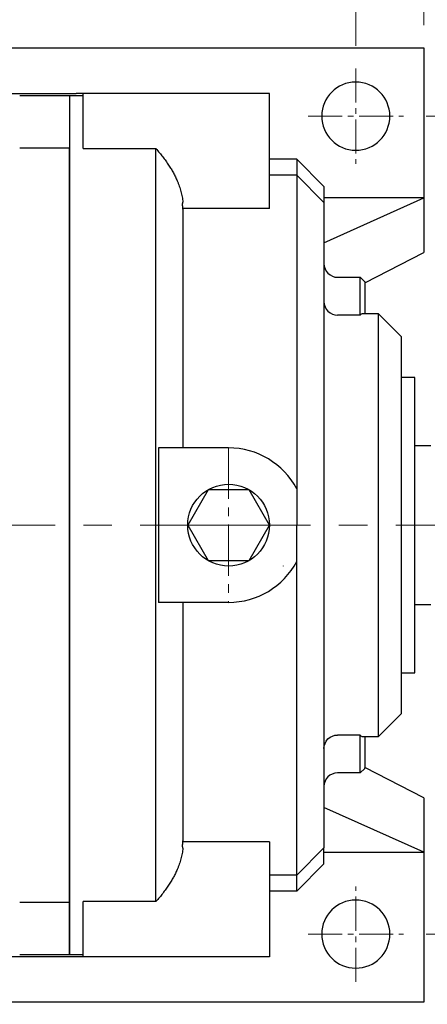
# Model space of a CAD drawing. Units: millimetres. Extents: x 743 to 1843, y -279 to 1346.
# Drawn here: x 1149 to 1239, y 891 to 1108 of the extents above; entities that cross this region are included whole.
import ezdxf

# ---------------------------------------------------------------- set-up
doc = ezdxf.new("R2010")
doc.units = ezdxf.units.MM
doc.linetypes.add('CENTER2', pattern=[1.125, 0.75, -0.125, 0.125, -0.125])
doc.layers.get('DEFPOINTS').update_dxf_attribs({"linetype": 'CONTINUOUS'})
for name, color, linetype, lineweight in [('C', 1, 'CENTER2', 9), ('CENTER LINE', 1, 'CENTER2', 9), ('D', 7, 'CONTINUOUS', 9), ('O', 3, 'CONTINUOUS', 30)]:
    doc.layers.add(name, color=color, linetype=linetype, lineweight=lineweight)
doc.styles.get("Standard").update_dxf_attribs({"font": 'romans.shx', "width": 0.8, "bigfont": 'whgtxt.shx'})
doc.dimstyles.get("Standard").update_dxf_attribs({"dimtxt": 3.5, "dimasz": 3.5, "dimexe": 1, "dimexo": 1, "dimgap": 1, "dimtad": 1, "dimdec": 3, "dimdsep": 46, "dimtxsty": 'Standard', "dimcen": 0, "dimclrd": 256, "dimclre": 256, "dimclrt": 256, "dimadec": 3, "dimazin": 2, "dimtp": 0.1, "dimtm": 0.1, "dimtfac": 0.71, "dimtdec": 3, "dimtmove": 0, "dimatfit": 3, "dimfxl": 0, "dimlwd": -1, "dimlwe": -1, "dimarcsym": 0})

# ---------------------------------------------------------------- blocks, each defined once
blk = doc.blocks.new('*D166')
at = {"layer": 'D', "transparency": 16777216}
for p, q in [((1087.82, 1102.08), (1087.82, 1161.76)), ((1222.82, 1102.08), (1222.82, 1161.76)), ((1105.32, 1156.76), (1205.32, 1156.76))]:
    blk.add_line(p, q, dxfattribs=at)
for points in [[(1105.32, 1159.68), (1105.32, 1153.84), (1087.82, 1156.76)], [(1205.32, 1159.68), (1205.32, 1153.84), (1222.82, 1156.76)]]:
    blk.add_solid(points, dxfattribs=at)
at = {"layer": 'DEFPOINTS', "color": 0, "transparency": 16777216}
for p in [(1222.82, 1156.76), (1087.82, 1097.08), (1222.82, 1097.08)]:
    blk.add_point(p, dxfattribs=at)
at = {"layer": 'D', "transparency": 16777216, "insert": (1155.32, 1170.51), "char_height": 17.5, "attachment_point": 5}
blk.add_mtext('135', dxfattribs=at)
blk = doc.blocks.new('*D167')
at = {"layer": 'D', "transparency": 16777216}
for p, q in [((1072.82, 1106.58), (1072.82, 1201.76)), ((1237.82, 1167.24), (1237.82, 1201.76)), ((1090.32, 1196.76), (1220.32, 1196.76)), ((1237.82, 1106.58), (1237.82, 1146.28))]:
    blk.add_line(p, q, dxfattribs=at)
for points in [[(1090.32, 1199.68), (1090.32, 1193.84), (1072.82, 1196.76)], [(1220.32, 1199.68), (1220.32, 1193.84), (1237.82, 1196.76)]]:
    blk.add_solid(points, dxfattribs=at)
at = {"layer": 'DEFPOINTS', "color": 0, "transparency": 16777216}
for p in [(1237.82, 1196.76), (1072.82, 1101.58), (1237.82, 1101.58)]:
    blk.add_point(p, dxfattribs=at)
at = {"layer": 'D', "transparency": 16777216, "insert": (1155.32, 1210.51), "char_height": 17.5, "attachment_point": 5}
blk.add_mtext('165', dxfattribs=at)
blk = doc.blocks.new('*D168')
at = {"layer": 'D', "transparency": 16777216}
for p, q in [((1222.82, 1102.08), (1222.82, 1161.76)), ((1294.82, 1016.58), (1294.82, 1161.76)), ((1277.32, 1156.76), (1240.32, 1156.76))]:
    blk.add_line(p, q, dxfattribs=at)
for points in [[(1240.32, 1159.68), (1240.32, 1153.84), (1222.82, 1156.76)], [(1277.32, 1159.68), (1277.32, 1153.84), (1294.82, 1156.76)]]:
    blk.add_solid(points, dxfattribs=at)
at = {"layer": 'DEFPOINTS', "color": 0, "transparency": 16777216}
for p in [(1222.82, 1156.76), (1222.82, 1097.08), (1294.82, 1011.58)]:
    blk.add_point(p, dxfattribs=at)
at = {"layer": 'D', "transparency": 16777216, "insert": (1258.82, 1170.51), "char_height": 17.5, "attachment_point": 5}
blk.add_mtext('72', dxfattribs=at)
blk = doc.blocks.new('*D169')
at = {"layer": 'D', "transparency": 16777216}
for p, q in [((1238.32, 1086.58), (1348.88, 1086.58)), ((1343.88, 1069.08), (1343.88, 924.08)), ((1238.32, 906.58), (1348.88, 906.58))]:
    blk.add_line(p, q, dxfattribs=at)
for points in [[(1340.96, 1069.08), (1346.8, 1069.08), (1343.88, 1086.58)], [(1340.96, 924.08), (1346.8, 924.08), (1343.88, 906.58)]]:
    blk.add_solid(points, dxfattribs=at)
at = {"layer": 'DEFPOINTS', "color": 0, "transparency": 16777216}
for p in [(1233.32, 1086.58), (1233.32, 906.58), (1343.88, 906.58)]:
    blk.add_point(p, dxfattribs=at)
at = {"layer": 'D', "transparency": 16777216, "insert": (1330.13, 996.58), "char_height": 17.5, "attachment_point": 5, "rotation": 90}
blk.add_mtext('180', dxfattribs=at)
blk = doc.blocks.new('*D170')
at = {"layer": 'D', "transparency": 16777216}
for p, q in [((1242.82, 1101.58), (1388.88, 1101.58)), ((1383.88, 1084.08), (1383.88, 909.08)), ((1242.82, 891.58), (1388.88, 891.58))]:
    blk.add_line(p, q, dxfattribs=at)
for points in [[(1380.96, 1084.08), (1386.8, 1084.08), (1383.88, 1101.58)], [(1380.96, 909.08), (1386.8, 909.08), (1383.88, 891.58)]]:
    blk.add_solid(points, dxfattribs=at)
at = {"layer": 'DEFPOINTS', "color": 0, "transparency": 16777216}
for p in [(1237.82, 1101.58), (1237.82, 891.58), (1383.88, 891.58)]:
    blk.add_point(p, dxfattribs=at)
at = {"layer": 'D', "transparency": 16777216, "insert": (1370.13, 996.58), "char_height": 17.5, "attachment_point": 5, "rotation": 90}
blk.add_mtext('210', dxfattribs=at)
blk = doc.blocks.new('*D174')
at = {"layer": 'D', "transparency": 16777216}
for p, q in [((1294.82, 976.58), (1294.82, 761.96)), ((1087.18, 833.62), (1087.18, 761.96)), ((1104.68, 766.96), (1277.32, 766.96))]:
    blk.add_line(p, q, dxfattribs=at)
for points in [[(1104.68, 769.88), (1104.68, 764.04), (1087.18, 766.96)], [(1277.32, 769.88), (1277.32, 764.04), (1294.82, 766.96)]]:
    blk.add_solid(points, dxfattribs=at)
at = {"layer": 'DEFPOINTS', "color": 0, "transparency": 16777216}
for p in [(1294.82, 981.58), (1087.18, 838.62), (1294.82, 766.96)]:
    blk.add_point(p, dxfattribs=at)
at = {"layer": 'D', "transparency": 16777216, "insert": (1191, 785.29), "char_height": 17.5, "attachment_point": 5}
blk.add_mtext('(208)', dxfattribs=at)

msp = doc.modelspace()

# ---------------------------------------------------------------- linework, layer by layer
at = {"layer": 'C', "linetype": 'CENTER2', "ltscale": 10}
for p, q in [((1222.8249, 1097.0782), (1222.8249, 1076.0782)), ((1212.3249, 1086.5782), (1233.3249, 1086.5782)), ((1222.8249, 896.0782), (1222.8249, 917.0782)), ((1212.3249, 906.5782), (1233.3249, 906.5782))]:
    msp.add_line(p, q, dxfattribs=at)
at = {"layer": 'C', "linetype": 'CENTER2', "ltscale": 15}
msp.add_line((1194.8249, 1013.5782), (1194.8249, 979.5782), dxfattribs=at)
at = {"layer": 'CENTER LINE', "ltscale": 50}
msp.add_line((894.1196, 996.5782), (1297.8249, 996.5782), dxfattribs=at)
at = {"layer": 'O'}
for p, q in [((1072.8249, 1101.5782), (1237.8249, 1101.5782)), ((1237.8249, 1101.5782), (1237.8249, 1068.5782)), ((1107.8249, 1091.5782), (1161.2614, 1091.5782)), ((1159.8249, 1091.0782), (1148.8249, 1091.0782)), ((1162.8248, 1091.0782), (1159.8249, 1091.0782)), ((1159.8249, 1091.0782), (1159.8249, 902.0782)), ((1159.8249, 1091.0782), (1159.8249, 1079.5782)), ((1162.8249, 1091.5782), (1161.2614, 1091.5782)), ((1162.8249, 1079.4408), (1162.8249, 1091.5782)), ((1203.8249, 1091.5782), (1162.8249, 1091.5782)), ((1203.8249, 1066.2404), (1203.8249, 1091.5782)), ((1148.8249, 1079.5782), (1159.8249, 1079.5782)), ((1159.8249, 913.5782), (1159.8249, 1079.5782)), ((1162.8249, 1079.4408), (1178.8249, 1079.4408)), ((1178.8249, 913.7156), (1178.8249, 1079.4408)), ((1209.8249, 1077.1179), (1203.8248, 1077.1179)), ((1209.8249, 1077.118), (1209.8249, 1073.5782)), ((1209.8249, 1077.1179), (1215.8249, 1071.118)), ((1209.8249, 1073.5782), (1203.8249, 1073.5782)), ((1209.8249, 1073.5782), (1209.8249, 996.5782)), ((1215.8249, 1067.5782), (1209.8249, 1073.5782)), ((1215.8249, 1071.118), (1215.8249, 1067.5782)), ((1237.8249, 1068.5782), (1215.8248, 1068.5782)), ((1215.8249, 1058.7027), (1237.8249, 1068.5782)), ((1237.8249, 1068.5782), (1237.8249, 1056.5782)), ((1203.8249, 1066.2404), (1184.7693, 1066.2404)), ((1215.8249, 1067.5782), (1215.8249, 925.5782)), ((1159.8249, 928.0782), (1159.8249, 1065.0782)), ((1184.8249, 1013.5782), (1184.8249, 1064.8892)), ((1224.8249, 1049.8954), (1237.8249, 1056.5782)), ((1218.8249, 1051.118), (1223.8249, 1051.118)), ((1223.8248, 1051.118), (1224.8249, 1050.1179)), ((1223.8249, 1051.118), (1223.8249, 1050.9622)), ((1223.8249, 1042.7701), (1223.8249, 1050.9622)), ((1224.8249, 1050.118), (1224.8249, 1049.9689)), ((1224.8249, 1049.9689), (1224.8249, 1043.0782)), ((1223.8249, 1042.7701), (1218.8249, 1042.7701)), ((1227.8248, 1043.0782), (1224.133, 1043.0782)), ((1232.8249, 1038.0782), (1227.8248, 1043.0782)), ((1227.8249, 950.0782), (1227.8249, 1043.0782)), ((1232.8249, 1038.0782), (1232.8249, 955.0782)), ((1235.8249, 1029.0782), (1232.8249, 1029.0782)), ((1235.8249, 964.0782), (1235.8249, 1029.0782)), ((1235.8249, 1014.0782), (1239.3249, 1014.0782)), ((1194.8249, 1013.5782), (1179.3956, 1013.5782)), ((1179.3956, 1013.5782), (1179.3956, 979.5782)), ((1209.8249, 919.5782), (1209.8249, 996.5782)), ((1206.8249, 987.586), (1206.8249, 987.5782)), ((1194.8249, 979.5782), (1179.3956, 979.5782)), ((1184.8249, 928.2672), (1184.8249, 979.5782)), ((1235.8249, 979.0782), (1239.3249, 979.0782)), ((1232.8249, 964.0782), (1235.8249, 964.0782)), ((1227.8248, 950.0782), (1232.8249, 955.0782)), ((1223.8249, 950.3863), (1218.8249, 950.3863)), ((1223.8249, 942.1941), (1223.8249, 950.3863)), ((1224.133, 950.0782), (1227.8248, 950.0782)), ((1224.8249, 950.0782), (1224.8249, 943.1875)), ((1224.8249, 943.0384), (1223.8248, 942.0384)), ((1237.8249, 936.5782), (1224.8249, 943.261)), ((1224.8249, 943.0384), (1224.8249, 943.1875)), ((1223.8249, 942.0384), (1218.8249, 942.0384)), ((1223.8249, 942.0384), (1223.8249, 942.1941)), ((1237.8249, 936.5782), (1237.8249, 924.5782)), ((1237.8249, 924.5782), (1215.8249, 934.4537)), ((1203.8249, 926.916), (1184.7693, 926.916)), ((1203.8249, 926.916), (1203.8249, 901.5782)), ((1215.8249, 925.5782), (1209.8249, 919.5782)), ((1215.8249, 922.0384), (1215.8249, 925.5782)), ((1215.8248, 924.5782), (1237.8249, 924.5782)), ((1237.8249, 924.5782), (1237.8249, 891.5782)), ((1215.8248, 922.0384), (1209.8249, 916.0385)), ((1209.8249, 919.5782), (1203.8249, 919.5782)), ((1209.8249, 916.0384), (1209.8249, 919.5782)), ((1209.8249, 916.0384), (1203.8248, 916.0384)), ((1148.8249, 913.5782), (1159.8249, 913.5782)), ((1159.8249, 902.0782), (1159.8249, 913.5782)), ((1162.8249, 901.5782), (1162.8249, 913.7156)), ((1178.8249, 913.7156), (1162.8249, 913.7156)), ((1161.2219, 901.5782), (1107.8167, 901.5782)), ((1148.8249, 902.0782), (1159.8249, 902.0782)), ((1159.8249, 902.0782), (1162.8248, 902.0782)), ((1162.8249, 901.5782), (1161.2219, 901.5782)), ((1203.8249, 901.5782), (1162.8249, 901.5782)), ((1237.8249, 891.5782), (1087.1787, 891.5782))]:
    msp.add_line(p, q, dxfattribs=at)
msp.add_lwpolyline([(1199.3249, 1004.3724), (1190.3249, 1004.3724), (1185.8249, 996.5782), (1190.3249, 988.784), (1199.3249, 988.784), (1203.8249, 996.5782)], close=True, dxfattribs=at)
at = {"layer": 'O', "extrusion": (2.13504e-16, -3.39235e-15, -1)}
msp.add_circle((-1222.8249, 1086.5782), 7.5, dxfattribs=at)
at = {"layer": 'O'}
msp.add_circle((1194.8249, 996.5782), 9, dxfattribs=at)
at = {"layer": 'O', "extrusion": (-1.14189e-16, -3.39235e-15, -1)}
msp.add_circle((-1222.8249, 906.5782), 7.5, dxfattribs=at)
at = {"layer": 'O'}
for centre, radius, start, end in [((1218.8249, 1054.118), 3, 179.999081, 270.000274), ((1194.8249, 996.5782), 17, 28.072487, 90), ((1194.8249, 996.5782), 17, 270, 331.927513), ((1218.8249, 939.0384), 3, 89.999726, 179.998916)]:
    msp.add_arc(centre, radius, start, end, dxfattribs=at)
msp.add_ellipse((1218.8249, 1045.7502), major_axis=(3, 0), ratio=0.99337389, start_param=3.14159265, end_param=4.71238898, dxfattribs=at)
at = {"layer": 'O', "extrusion": (0, 0, -1)}
for centre, major_axis, ratio, start_param, end_param in [((1270.3249, 996.5782), (46.4229, -46.4229), 0.05765473, 3.08400168, 3.19918363), ((1218.8249, 947.4062), (3, 0), 0.99337389, 3.14159265, 4.71238898), ((1270.3249, 996.5782), (-46.4229, -46.4229), 0.05765473, 6.22559433, 6.34077628)]:
    msp.add_ellipse(centre, major_axis=major_axis, ratio=ratio, start_param=start_param, end_param=end_param, dxfattribs=at)
at = {"layer": 'O'}
for points, weights in [([(1178.8249, 1079.4408), (1184.1774, 1073.332), (1184.7528, 1067.6596)], [1, 1.03461110855, 1.03847537899]), ([(1184.6718, 1067.1309), (1184.7199, 1067.3954), (1184.7528, 1067.6596)], [8.51333820791, 8.51599449417, 8.51781698055]), ([(1184.6718, 926.0255), (1184.8249, 927.1474), (1184.8249, 928.2672)], [8.68561086625, 8.69424438978, 8.69424439011]), ([(1184.7528, 925.4968), (1184.1774, 919.8243), (1178.8249, 913.7156)], [1.03847546476, 1.0346111933, 1.0000000855]), ([(1184.7528, 925.4968), (1184.7199, 925.761), (1184.6718, 926.0255)], [8.51781702021, 8.5159945364, 8.51333825516])]:
    msp.add_rational_spline(points, weights, degree=2, dxfattribs=at)
msp.add_rational_spline([(1184.8249, 1064.8892), (1184.8249, 1065.6316), (1184.7234, 1066.7526), (1184.6718, 1067.1309)], [8.69424438767, 8.69424438789, 8.68852040441, 8.68561085886], degree=2, knots=[1.729311225, 1.729311225, 1.729311225, 1.7677168097, 1.7872386683, 1.7872386683, 1.7872386683], dxfattribs=at)

# ---------------------------------------------------------------- dimensions: what is measured, and where the dimension line sits
at = {"layer": 'D'}
dim = msp.add_linear_dim(base=(1237.8249, 1196.7616), p1=(1072.8249, 1101.5782), p2=(1237.8249, 1101.5782), dimstyle='Standard', override={"dimscale": 5, "dimtp": 0.2, "dimtm": 0, "dimtmove": 0}, dxfattribs=at)
dim.commit()
dim.dimension.update_dxf_attribs({"geometry": '*D167', "text_midpoint": (1155.3249, 1196.7616), "dimtype": 160})
for p1, override, picture, middle in [((1087.8249, 1097.0782), {"dimscale": 5, "dimtp": 0.2, "dimtm": 0, "dimtmove": 0}, '*D166', (1155.3249, 1170.5116)), ((1294.8249, 1011.5782), {"dimscale": 5, "dimtp": 0.2, "dimtm": 0}, '*D168', (1258.8249, 1170.5116))]:
    dim = msp.add_linear_dim(base=(1222.8249, 1156.7616), p1=p1, p2=(1222.8249, 1097.0782), dimstyle='Standard', override=override, dxfattribs=at)
    dim.commit()
    dim.dimension.update_dxf_attribs({"geometry": picture, "text_midpoint": middle})
dim = msp.add_linear_dim(base=(1383.8812, 891.5782), p1=(1237.8249, 1101.5782), p2=(1237.8249, 891.5782), angle=90, dimstyle='Standard', override={"dimscale": 5, "dimtp": 0.2, "dimtm": 0, "dimtmove": 0}, dxfattribs=at)
dim.commit()
dim.dimension.update_dxf_attribs({"geometry": '*D170', "text_midpoint": (1383.8812, 996.5782), "dimtype": 160})
dim = msp.add_linear_dim(base=(1343.8812, 906.5782), p1=(1233.3249, 1086.5782), p2=(1233.3249, 906.5782), angle=90, dimstyle='Standard', override={"dimscale": 5, "dimtp": 0.2, "dimtm": 0, "dimtmove": 0}, dxfattribs=at)
dim.commit()
dim.dimension.update_dxf_attribs({"geometry": '*D169', "text_midpoint": (1330.1312, 996.5782)})
dim = msp.add_linear_dim(base=(1294.8249, 766.9585), p1=(1087.1787, 838.6168), p2=(1294.8249, 981.5782), text='(<>)', dimstyle='Standard', override={"dimscale": 5, "dimdec": 0, "dimtp": 0.2, "dimtm": 0}, dxfattribs=at)
dim.commit()
dim.dimension.update_dxf_attribs({"geometry": '*D174', "text_midpoint": (1191.0018, 785.2919)})

doc.saveas('drawing.dxf')
